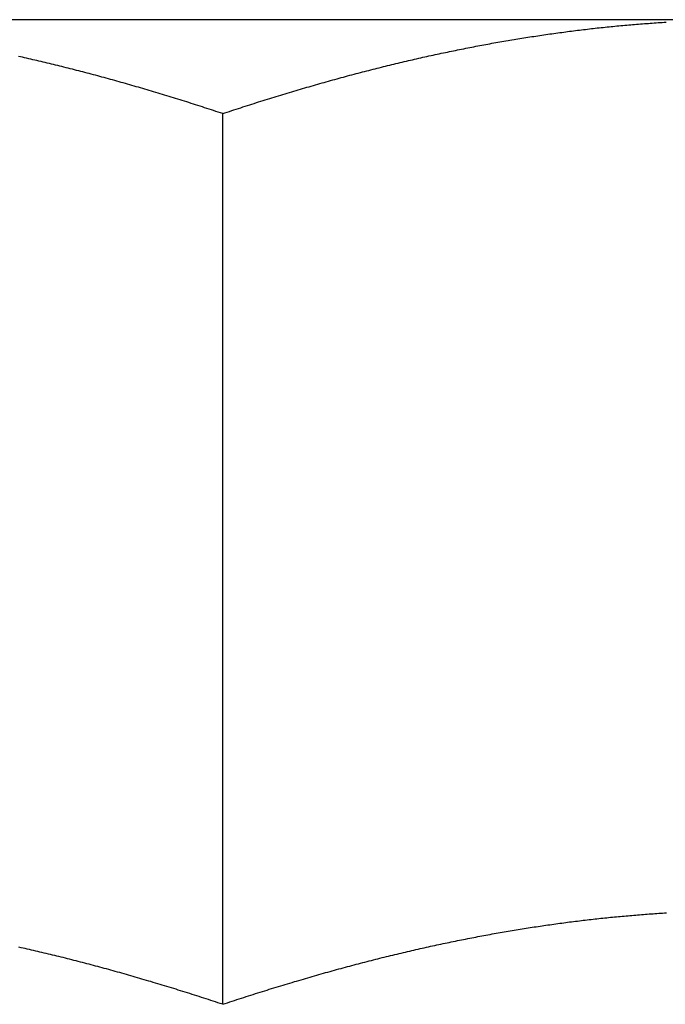
# Model space of a CAD drawing. Units: inches. Extents: x 10 to 453, y -108 to 524.
# Drawn here: x 321 to 321, y 353 to 353 of the extents above; entities that cross this region are included whole.
import ezdxf

# ---------------------------------------------------------------- set-up
doc = ezdxf.new("R2010")
doc.units = ezdxf.units.IN
doc.header["$LTSCALE"] = 0.5
doc.header["$MEASUREMENT"] = 0
doc.layers.add('RD-HARDWARE', color=1, linetype='Continuous')

# ---------------------------------------------------------------- blocks, each defined once
blk = doc.blocks.new('norm.wheel2')
at = {"layer": 'RD-HARDWARE'}
for p, q in [((391.06145, 361.40813), (391.57326, 361.40813)), ((391.20999, 361.4075), (391.20951, 361.40753)), ((391.21047, 361.40747), (391.20999, 361.4075)), ((391.21094, 361.40744), (391.21047, 361.40747)), ((391.21142, 361.40741), (391.21094, 361.40744)), ((391.2119, 361.40737), (391.21142, 361.40741)), ((391.21238, 361.40734), (391.2119, 361.40737)), ((391.21285, 361.40731), (391.21238, 361.40734)), ((391.21333, 361.40727), (391.21285, 361.40731)), ((391.21381, 361.40724), (391.21333, 361.40727)), ((391.21429, 361.4072), (391.21381, 361.40724)), ((391.21477, 361.40717), (391.21429, 361.4072)), ((391.21524, 361.40713), (391.21477, 361.40717)), ((391.21572, 361.40709), (391.21524, 361.40713)), ((391.2162, 361.40706), (391.21572, 361.40709)), ((391.21668, 361.40702), (391.2162, 361.40706)), ((391.21715, 361.40698), (391.21668, 361.40702)), ((391.21763, 361.40694), (391.21715, 361.40698)), ((391.21811, 361.4069), (391.21763, 361.40694)), ((391.21859, 361.40686), (391.21811, 361.4069)), ((391.21906, 361.40682), (391.21859, 361.40686)), ((391.21954, 361.40677), (391.21906, 361.40682)), ((391.22002, 361.40673), (391.21954, 361.40677)), ((391.2205, 361.40669), (391.22002, 361.40673)), ((391.22098, 361.40664), (391.2205, 361.40669)), ((391.22146, 361.4066), (391.22098, 361.40664)), ((391.22193, 361.40655), (391.22146, 361.4066)), ((391.22241, 361.4065), (391.22193, 361.40655)), ((391.22289, 361.40646), (391.22241, 361.4065)), ((391.22337, 361.40641), (391.22289, 361.40646)), ((391.22385, 361.40636), (391.22337, 361.40641)), ((391.22433, 361.40631), (391.22385, 361.40636)), ((391.22481, 361.40626), (391.22433, 361.40631)), ((391.22528, 361.40621), (391.22481, 361.40626)), ((391.22576, 361.40616), (391.22528, 361.40621)), ((391.22624, 361.40611), (391.22576, 361.40616)), ((391.22672, 361.40605), (391.22624, 361.40611)), ((391.2272, 361.406), (391.22672, 361.40605)), ((391.22768, 361.40595), (391.2272, 361.406)), ((391.22816, 361.40589), (391.22768, 361.40595)), ((391.22864, 361.40584), (391.22816, 361.40589)), ((391.22912, 361.40578), (391.22864, 361.40584)), ((391.2296, 361.40572), (391.22912, 361.40578)), ((391.23008, 361.40567), (391.2296, 361.40572)), ((391.23056, 361.40561), (391.23008, 361.40567)), ((391.23104, 361.40555), (391.23056, 361.40561)), ((391.23152, 361.40549), (391.23104, 361.40555)), ((391.232, 361.40543), (391.23152, 361.40549)), ((391.23248, 361.40537), (391.232, 361.40543)), ((391.23296, 361.40531), (391.23248, 361.40537)), ((391.23344, 361.40524), (391.23296, 361.40531)), ((391.23392, 361.40518), (391.23344, 361.40524)), ((391.2344, 361.40512), (391.23392, 361.40518)), ((391.23489, 361.40505), (391.2344, 361.40512)), ((391.23537, 361.40499), (391.23489, 361.40505)), ((391.23585, 361.40492), (391.23537, 361.40499)), ((391.23633, 361.40486), (391.23585, 361.40492)), ((391.23681, 361.40479), (391.23633, 361.40486)), ((391.2373, 361.40472), (391.23681, 361.40479)), ((391.23778, 361.40465), (391.2373, 361.40472)), ((391.23826, 361.40459), (391.23778, 361.40465)), ((391.23874, 361.40452), (391.23826, 361.40459)), ((391.23923, 361.40445), (391.23874, 361.40452)), ((391.23971, 361.40437), (391.23923, 361.40445)), ((391.24019, 361.4043), (391.23971, 361.40437)), ((391.24068, 361.40423), (391.24019, 361.4043)), ((391.24116, 361.40416), (391.24068, 361.40423)), ((391.24164, 361.40408), (391.24116, 361.40416)), ((391.24213, 361.40401), (391.24164, 361.40408)), ((391.24261, 361.40393), (391.24213, 361.40401)), ((391.2431, 361.40386), (391.24261, 361.40393)), ((391.24358, 361.40378), (391.2431, 361.40386)), ((391.24407, 361.40371), (391.24358, 361.40378)), ((391.24455, 361.40363), (391.24407, 361.40371)), ((391.24504, 361.40355), (391.24455, 361.40363)), ((391.24552, 361.40347), (391.24504, 361.40355)), ((391.24601, 361.40339), (391.24552, 361.40347)), ((391.24649, 361.40331), (391.24601, 361.40339)), ((391.24698, 361.40323), (391.24649, 361.40331)), ((391.24747, 361.40315), (391.24698, 361.40323)), ((391.24795, 361.40306), (391.24747, 361.40315)), ((391.24844, 361.40298), (391.24795, 361.40306)), ((391.24893, 361.4029), (391.24844, 361.40298)), ((391.24942, 361.40281), (391.24893, 361.4029)), ((391.2499, 361.40273), (391.24942, 361.40281)), ((391.25039, 361.40264), (391.2499, 361.40273)), ((391.25088, 361.40255), (391.25039, 361.40264)), ((391.25137, 361.40247), (391.25088, 361.40255)), ((391.25186, 361.40238), (391.25137, 361.40247)), ((391.25235, 361.40229), (391.25186, 361.40238)), ((391.25284, 361.4022), (391.25235, 361.40229)), ((391.25333, 361.40211), (391.25284, 361.4022)), ((391.25382, 361.40202), (391.25333, 361.40211)), ((391.25431, 361.40193), (391.25382, 361.40202)), ((391.2548, 361.40184), (391.25431, 361.40193)), ((391.25529, 361.40174), (391.2548, 361.40184)), ((391.25578, 361.40165), (391.25529, 361.40174)), ((391.25627, 361.40155), (391.25578, 361.40165)), ((391.25676, 361.40146), (391.25627, 361.40155)), ((391.25726, 361.40136), (391.25676, 361.40146)), ((391.25775, 361.40127), (391.25726, 361.40136)), ((391.25824, 361.40117), (391.25775, 361.40127)), ((391.25873, 361.40107), (391.25824, 361.40117)), ((391.25923, 361.40097), (391.25873, 361.40107)), ((391.25972, 361.40087), (391.25923, 361.40097)), ((391.26021, 361.40077), (391.25972, 361.40087)), ((391.26071, 361.40067), (391.26021, 361.40077)), ((391.2612, 361.40057), (391.26071, 361.40067)), ((391.2617, 361.40047), (391.2612, 361.40057)), ((391.26219, 361.40037), (391.2617, 361.40047)), ((391.26269, 361.40026), (391.26219, 361.40037)), ((391.26319, 361.40016), (391.26269, 361.40026)), ((391.26368, 361.40006), (391.26319, 361.40016)), ((391.26418, 361.39995), (391.26368, 361.40006)), ((391.26468, 361.39984), (391.26418, 361.39995)), ((391.26517, 361.39974), (391.26468, 361.39984)), ((391.26567, 361.39963), (391.26517, 361.39974)), ((391.26617, 361.39952), (391.26567, 361.39963)), ((391.26667, 361.39941), (391.26617, 361.39952)), ((391.26717, 361.3993), (391.26667, 361.39941)), ((391.26767, 361.39919), (391.26717, 361.3993)), ((391.26817, 361.39908), (391.26767, 361.39919)), ((391.26867, 361.39897), (391.26817, 361.39908)), ((391.26917, 361.39886), (391.26867, 361.39897)), ((391.26967, 361.39874), (391.26917, 361.39886)), ((391.27017, 361.39863), (391.26967, 361.39874)), ((391.27067, 361.39851), (391.27017, 361.39863)), ((391.27117, 361.3984), (391.27067, 361.39851)), ((391.27167, 361.39828), (391.27117, 361.3984)), ((391.27218, 361.39816), (391.27167, 361.39828)), ((391.27268, 361.39805), (391.27218, 361.39816)), ((391.27318, 361.39793), (391.27268, 361.39805)), ((391.27369, 361.39781), (391.27318, 361.39793)), ((391.27419, 361.39769), (391.27369, 361.39781)), ((391.2747, 361.39757), (391.27419, 361.39769)), ((391.36002, 361.39757), (391.36052, 361.39769)), ((391.36052, 361.39769), (391.36103, 361.39781)), ((391.36103, 361.39781), (391.36153, 361.39793)), ((391.36153, 361.39793), (391.36204, 361.39805)), ((391.36204, 361.39805), (391.36254, 361.39816)), ((391.36254, 361.39816), (391.36304, 361.39828)), ((391.36304, 361.39828), (391.36355, 361.3984)), ((391.36355, 361.3984), (391.36405, 361.39851)), ((391.36405, 361.39851), (391.36455, 361.39863)), ((391.36455, 361.39863), (391.36505, 361.39874)), ((391.36505, 361.39874), (391.36555, 361.39886)), ((391.36555, 361.39886), (391.36605, 361.39897)), ((391.36605, 361.39897), (391.36655, 361.39908)), ((391.36655, 361.39908), (391.36705, 361.39919)), ((391.2752, 361.39745), (391.2747, 361.39757)), ((391.27571, 361.39733), (391.2752, 361.39745)), ((391.27622, 361.3972), (391.27571, 361.39733)), ((391.27672, 361.39708), (391.27622, 361.3972)), ((391.27723, 361.39695), (391.27672, 361.39708)), ((391.27774, 361.39683), (391.27723, 361.39695)), ((391.27825, 361.3967), (391.27774, 361.39683)), ((391.27875, 361.39658), (391.27825, 361.3967)), ((391.27926, 361.39645), (391.27875, 361.39658)), ((391.27977, 361.39632), (391.27926, 361.39645)), ((391.28028, 361.39619), (391.27977, 361.39632)), ((391.28079, 361.39606), (391.28028, 361.39619)), ((391.2813, 361.39593), (391.28079, 361.39606)), ((391.28181, 361.3958), (391.2813, 361.39593)), ((391.28233, 361.39567), (391.28181, 361.3958)), ((391.28284, 361.39554), (391.28233, 361.39567)), ((391.28335, 361.39541), (391.28284, 361.39554)), ((391.28386, 361.39527), (391.28335, 361.39541)), ((391.28438, 361.39514), (391.28386, 361.39527)), ((391.35034, 361.39514), (391.35085, 361.39527)), ((391.35085, 361.39527), (391.35137, 361.39541)), ((391.35137, 361.39541), (391.35188, 361.39554)), ((391.35188, 361.39554), (391.35239, 361.39567)), ((391.35239, 361.39567), (391.3529, 361.3958)), ((391.3529, 361.3958), (391.35341, 361.39593)), ((391.35341, 361.39593), (391.35392, 361.39606)), ((391.35392, 361.39606), (391.35444, 361.39619)), ((391.35444, 361.39619), (391.35494, 361.39632)), ((391.35494, 361.39632), (391.35545, 361.39645)), ((391.35545, 361.39645), (391.35596, 361.39658)), ((391.35596, 361.39658), (391.35647, 361.3967)), ((391.35647, 361.3967), (391.35698, 361.39683)), ((391.35698, 361.39683), (391.35749, 361.39695)), ((391.35749, 361.39695), (391.35799, 361.39708)), ((391.35799, 361.39708), (391.3585, 361.3972)), ((391.3585, 361.3972), (391.35901, 361.39733)), ((391.35901, 361.39733), (391.35951, 361.39745)), ((391.35951, 361.39745), (391.36002, 361.39757)), ((391.28489, 361.395), (391.28438, 361.39514)), ((391.28541, 361.39487), (391.28489, 361.395)), ((391.28592, 361.39473), (391.28541, 361.39487)), ((391.28644, 361.39459), (391.28592, 361.39473)), ((391.28696, 361.39445), (391.28644, 361.39459)), ((391.28747, 361.39431), (391.28696, 361.39445)), ((391.28799, 361.39417), (391.28747, 361.39431)), ((391.28851, 361.39403), (391.28799, 361.39417)), ((391.28903, 361.39389), (391.28851, 361.39403)), ((391.28954, 361.39375), (391.28903, 361.39389)), ((391.29006, 361.39361), (391.28954, 361.39375)), ((391.29058, 361.39346), (391.29006, 361.39361)), ((391.2911, 361.39332), (391.29058, 361.39346)), ((391.29163, 361.39317), (391.2911, 361.39332)), ((391.29215, 361.39303), (391.29163, 361.39317)), ((391.29267, 361.39288), (391.29215, 361.39303)), ((391.29319, 361.39273), (391.29267, 361.39288)), ((391.34153, 361.39273), (391.34205, 361.39288)), ((391.34205, 361.39288), (391.34257, 361.39303)), ((391.34257, 361.39303), (391.34309, 361.39317)), ((391.34309, 361.39317), (391.34361, 361.39332)), ((391.34361, 361.39332), (391.34413, 361.39346)), ((391.34413, 361.39346), (391.34465, 361.39361)), ((391.34465, 361.39361), (391.34517, 361.39375)), ((391.34517, 361.39375), (391.34569, 361.39389)), ((391.34569, 361.39389), (391.34621, 361.39403)), ((391.34621, 361.39403), (391.34673, 361.39417)), ((391.34673, 361.39417), (391.34725, 361.39431)), ((391.34725, 361.39431), (391.34776, 361.39445)), ((391.34776, 361.39445), (391.34828, 361.39459)), ((391.34828, 361.39459), (391.34879, 361.39473)), ((391.34879, 361.39473), (391.34931, 361.39487)), ((391.34931, 361.39487), (391.34982, 361.395)), ((391.34982, 361.395), (391.35034, 361.39514)), ((391.29372, 361.39259), (391.29319, 361.39273)), ((391.29424, 361.39244), (391.29372, 361.39259)), ((391.29476, 361.39229), (391.29424, 361.39244)), ((391.29529, 361.39214), (391.29476, 361.39229)), ((391.29581, 361.39198), (391.29529, 361.39214)), ((391.29634, 361.39183), (391.29581, 361.39198)), ((391.29687, 361.39168), (391.29634, 361.39183)), ((391.29739, 361.39153), (391.29687, 361.39168)), ((391.29792, 361.39137), (391.29739, 361.39153)), ((391.29845, 361.39122), (391.29792, 361.39137)), ((391.29898, 361.39106), (391.29845, 361.39122)), ((391.29951, 361.3909), (391.29898, 361.39106)), ((391.30004, 361.39075), (391.29951, 361.3909)), ((391.30057, 361.39059), (391.30004, 361.39075)), ((391.3011, 361.39043), (391.30057, 361.39059)), ((391.33361, 361.39043), (391.33415, 361.39059)), ((391.33415, 361.39059), (391.33468, 361.39075)), ((391.33468, 361.39075), (391.33521, 361.3909)), ((391.33521, 361.3909), (391.33574, 361.39106)), ((391.33574, 361.39106), (391.33627, 361.39122)), ((391.33627, 361.39122), (391.33679, 361.39137)), ((391.33679, 361.39137), (391.33732, 361.39153)), ((391.33732, 361.39153), (391.33785, 361.39168)), ((391.33785, 361.39168), (391.33838, 361.39183)), ((391.33838, 361.39183), (391.3389, 361.39198)), ((391.3389, 361.39198), (391.33943, 361.39214)), ((391.33943, 361.39214), (391.33995, 361.39229)), ((391.33995, 361.39229), (391.34048, 361.39244)), ((391.34048, 361.39244), (391.341, 361.39259)), ((391.341, 361.39259), (391.34153, 361.39273)), ((391.30164, 361.39027), (391.3011, 361.39043)), ((391.30217, 361.39011), (391.30164, 361.39027)), ((391.3027, 361.38995), (391.30217, 361.39011)), ((391.30324, 361.38978), (391.3027, 361.38995)), ((391.30377, 361.38962), (391.30324, 361.38978)), ((391.30431, 361.38946), (391.30377, 361.38962)), ((391.30484, 361.38929), (391.30431, 361.38946)), ((391.30538, 361.38913), (391.30484, 361.38929)), ((391.30592, 361.38896), (391.30538, 361.38913)), ((391.30645, 361.38879), (391.30592, 361.38896)), ((391.30699, 361.38862), (391.30645, 361.38879)), ((391.30753, 361.38846), (391.30699, 361.38862)), ((391.30807, 361.38829), (391.30753, 361.38846)), ((391.30861, 361.38812), (391.30807, 361.38829)), ((391.30915, 361.38794), (391.30861, 361.38812)), ((391.32556, 361.38794), (391.3261, 361.38812)), ((391.3261, 361.38812), (391.32665, 361.38829)), ((391.32665, 361.38829), (391.32719, 361.38846)), ((391.32719, 361.38846), (391.32772, 361.38862)), ((391.32772, 361.38862), (391.32826, 361.38879)), ((391.32826, 361.38879), (391.3288, 361.38896)), ((391.3288, 361.38896), (391.32934, 361.38913)), ((391.32934, 361.38913), (391.32988, 361.38929)), ((391.32988, 361.38929), (391.33041, 361.38946)), ((391.33041, 361.38946), (391.33095, 361.38962)), ((391.33095, 361.38962), (391.33148, 361.38978)), ((391.33148, 361.38978), (391.33202, 361.38995)), ((391.33202, 361.38995), (391.33255, 361.39011)), ((391.33255, 361.39011), (391.33308, 361.39027)), ((391.33308, 361.39027), (391.33361, 361.39043)), ((391.3097, 361.38777), (391.30915, 361.38794)), ((391.31024, 361.3876), (391.3097, 361.38777)), ((391.31078, 361.38743), (391.31024, 361.3876)), ((391.31133, 361.38725), (391.31078, 361.38743)), ((391.31187, 361.38708), (391.31133, 361.38725)), ((391.31242, 361.3869), (391.31187, 361.38708)), ((391.31296, 361.38672), (391.31242, 361.3869)), ((391.31351, 361.38654), (391.31296, 361.38672)), ((391.31406, 361.38637), (391.31351, 361.38654)), ((391.31461, 361.38619), (391.31406, 361.38637)), ((391.31515, 361.38601), (391.31461, 361.38619)), ((391.3157, 361.38582), (391.31515, 361.38601)), ((391.31626, 361.38564), (391.3157, 361.38582)), ((391.31846, 361.38564), (391.31901, 361.38582)), ((391.31901, 361.38582), (391.31956, 361.38601)), ((391.31956, 361.38601), (391.32011, 361.38619)), ((391.32011, 361.38619), (391.32066, 361.38637)), ((391.32066, 361.38637), (391.32121, 361.38654)), ((391.32121, 361.38654), (391.32175, 361.38672)), ((391.32175, 361.38672), (391.3223, 361.3869)), ((391.3223, 361.3869), (391.32285, 361.38708)), ((391.32285, 361.38708), (391.32339, 361.38725)), ((391.32339, 361.38725), (391.32394, 361.38743)), ((391.32394, 361.38743), (391.32448, 361.3876)), ((391.32448, 361.3876), (391.32502, 361.38777)), ((391.32502, 361.38777), (391.32556, 361.38794)), ((391.31681, 361.38546), (391.31626, 361.38564)), ((391.31736, 361.38528), (391.31681, 361.38546)), ((391.31736, 361.38528), (391.31791, 361.38546)), ((391.31736, 361.16852), (391.31736, 361.38528)), ((391.31791, 361.38546), (391.31846, 361.38564)), ((391.20986, 361.19075), (391.2094, 361.19078)), ((391.21033, 361.19072), (391.20986, 361.19075)), ((391.2108, 361.19069), (391.21033, 361.19072)), ((391.21126, 361.19066), (391.2108, 361.19069)), ((391.21173, 361.19063), (391.21126, 361.19066)), ((391.2122, 361.1906), (391.21173, 361.19063)), ((391.21267, 361.19057), (391.2122, 361.1906)), ((391.21313, 361.19053), (391.21267, 361.19057)), ((391.2136, 361.1905), (391.21313, 361.19053)), ((391.21407, 361.19047), (391.2136, 361.1905)), ((391.21454, 361.19043), (391.21407, 361.19047)), ((391.21501, 361.1904), (391.21454, 361.19043)), ((391.21548, 361.19036), (391.21501, 361.1904)), ((391.21594, 361.19032), (391.21548, 361.19036)), ((391.21641, 361.19029), (391.21594, 361.19032)), ((391.21688, 361.19025), (391.21641, 361.19029)), ((391.21735, 361.19021), (391.21688, 361.19025)), ((391.21782, 361.19017), (391.21735, 361.19021)), ((391.21829, 361.19013), (391.21782, 361.19017)), ((391.21876, 361.19009), (391.21829, 361.19013)), ((391.21923, 361.19005), (391.21876, 361.19009)), ((391.2197, 361.19), (391.21923, 361.19005)), ((391.22017, 361.18996), (391.2197, 361.19)), ((391.22064, 361.18992), (391.22017, 361.18996)), ((391.22111, 361.18987), (391.22064, 361.18992)), ((391.22158, 361.18983), (391.22111, 361.18987)), ((391.22206, 361.18978), (391.22158, 361.18983)), ((391.22253, 361.18974), (391.22206, 361.18978)), ((391.223, 361.18969), (391.22253, 361.18974)), ((391.22347, 361.18964), (391.223, 361.18969)), ((391.22394, 361.1896), (391.22347, 361.18964)), ((391.22442, 361.18955), (391.22394, 361.1896)), ((391.22489, 361.1895), (391.22442, 361.18955)), ((391.22536, 361.18945), (391.22489, 361.1895)), ((391.22584, 361.1894), (391.22536, 361.18945)), ((391.22631, 361.18934), (391.22584, 361.1894)), ((391.22678, 361.18929), (391.22631, 361.18934)), ((391.22726, 361.18924), (391.22678, 361.18929)), ((391.22773, 361.18919), (391.22726, 361.18924)), ((391.2282, 361.18913), (391.22773, 361.18919)), ((391.22868, 361.18908), (391.2282, 361.18913)), ((391.22915, 361.18902), (391.22868, 361.18908)), ((391.22963, 361.18896), (391.22915, 361.18902)), ((391.23011, 361.18891), (391.22963, 361.18896)), ((391.23058, 361.18885), (391.23011, 361.18891)), ((391.23106, 361.18879), (391.23058, 361.18885)), ((391.23153, 361.18873), (391.23106, 361.18879)), ((391.23201, 361.18867), (391.23153, 361.18873)), ((391.23249, 361.18861), (391.23201, 361.18867)), ((391.23296, 361.18855), (391.23249, 361.18861)), ((391.23344, 361.18849), (391.23296, 361.18855)), ((391.23392, 361.18843), (391.23344, 361.18849)), ((391.2344, 361.18836), (391.23392, 361.18843)), ((391.23488, 361.1883), (391.2344, 361.18836)), ((391.23535, 361.18824), (391.23488, 361.1883)), ((391.23583, 361.18817), (391.23535, 361.18824)), ((391.23631, 361.18811), (391.23583, 361.18817)), ((391.23679, 361.18804), (391.23631, 361.18811)), ((391.23727, 361.18797), (391.23679, 361.18804)), ((391.23775, 361.1879), (391.23727, 361.18797)), ((391.23823, 361.18784), (391.23775, 361.1879)), ((391.23871, 361.18777), (391.23823, 361.18784)), ((391.2392, 361.1877), (391.23871, 361.18777)), ((391.23968, 361.18763), (391.2392, 361.1877)), ((391.24016, 361.18755), (391.23968, 361.18763)), ((391.24064, 361.18748), (391.24016, 361.18755)), ((391.24112, 361.18741), (391.24064, 361.18748)), ((391.24161, 361.18734), (391.24112, 361.18741)), ((391.24209, 361.18726), (391.24161, 361.18734)), ((391.24257, 361.18719), (391.24209, 361.18726)), ((391.24306, 361.18711), (391.24257, 361.18719)), ((391.24354, 361.18703), (391.24306, 361.18711)), ((391.24403, 361.18696), (391.24354, 361.18703)), ((391.24451, 361.18688), (391.24403, 361.18696)), ((391.245, 361.1868), (391.24451, 361.18688)), ((391.24548, 361.18672), (391.245, 361.1868)), ((391.24597, 361.18664), (391.24548, 361.18672)), ((391.24646, 361.18656), (391.24597, 361.18664)), ((391.24694, 361.18648), (391.24646, 361.18656)), ((391.24743, 361.1864), (391.24694, 361.18648)), ((391.24792, 361.18632), (391.24743, 361.1864)), ((391.24841, 361.18623), (391.24792, 361.18632)), ((391.2489, 361.18615), (391.24841, 361.18623)), ((391.24938, 361.18606), (391.2489, 361.18615)), ((391.24987, 361.18598), (391.24938, 361.18606)), ((391.25036, 361.18589), (391.24987, 361.18598)), ((391.25085, 361.1858), (391.25036, 361.18589)), ((391.25135, 361.18572), (391.25085, 361.1858)), ((391.25184, 361.18563), (391.25135, 361.18572)), ((391.25233, 361.18554), (391.25184, 361.18563)), ((391.25282, 361.18545), (391.25233, 361.18554)), ((391.25331, 361.18536), (391.25282, 361.18545)), ((391.25381, 361.18527), (391.25331, 361.18536)), ((391.2543, 361.18518), (391.25381, 361.18527)), ((391.25479, 361.18508), (391.2543, 361.18518)), ((391.25529, 361.18499), (391.25479, 361.18508)), ((391.25578, 361.18489), (391.25529, 361.18499)), ((391.25628, 361.1848), (391.25578, 361.18489)), ((391.25677, 361.1847), (391.25628, 361.1848)), ((391.25727, 361.18461), (391.25677, 361.1847)), ((391.25776, 361.18451), (391.25727, 361.18461)), ((391.25826, 361.18441), (391.25776, 361.18451)), ((391.25876, 361.18431), (391.25826, 361.18441)), ((391.25926, 361.18421), (391.25876, 361.18431)), ((391.25976, 361.18411), (391.25926, 361.18421)), ((391.26025, 361.18401), (391.25976, 361.18411)), ((391.26075, 361.18391), (391.26025, 361.18401)), ((391.26125, 361.18381), (391.26075, 361.18391)), ((391.26175, 361.1837), (391.26125, 361.18381)), ((391.26226, 361.1836), (391.26175, 361.1837)), ((391.26276, 361.1835), (391.26226, 361.1836)), ((391.26326, 361.18339), (391.26276, 361.1835)), ((391.26376, 361.18328), (391.26326, 361.18339)), ((391.26426, 361.18318), (391.26376, 361.18328)), ((391.26477, 361.18307), (391.26426, 361.18318)), ((391.26527, 361.18296), (391.26477, 361.18307)), ((391.26578, 361.18285), (391.26527, 361.18296)), ((391.26628, 361.18274), (391.26578, 361.18285)), ((391.26679, 361.18263), (391.26628, 361.18274)), ((391.26729, 361.18252), (391.26679, 361.18263)), ((391.2678, 361.18241), (391.26729, 361.18252)), ((391.26831, 361.18229), (391.2678, 361.18241)), ((391.26882, 361.18218), (391.26831, 361.18229)), ((391.26932, 361.18207), (391.26882, 361.18218)), ((391.26983, 361.18195), (391.26932, 361.18207)), ((391.36488, 361.18195), (391.36539, 361.18207)), ((391.36539, 361.18207), (391.3659, 361.18218)), ((391.3659, 361.18218), (391.36641, 361.18229)), ((391.36641, 361.18229), (391.36692, 361.18241)), ((391.27034, 361.18183), (391.26983, 361.18195)), ((391.27085, 361.18172), (391.27034, 361.18183)), ((391.27136, 361.1816), (391.27085, 361.18172)), ((391.27187, 361.18148), (391.27136, 361.1816)), ((391.27239, 361.18136), (391.27187, 361.18148)), ((391.2729, 361.18124), (391.27239, 361.18136)), ((391.27341, 361.18112), (391.2729, 361.18124)), ((391.27393, 361.181), (391.27341, 361.18112)), ((391.27444, 361.18088), (391.27393, 361.181)), ((391.27495, 361.18075), (391.27444, 361.18088)), ((391.27547, 361.18063), (391.27495, 361.18075)), ((391.27599, 361.1805), (391.27547, 361.18063)), ((391.2765, 361.18038), (391.27599, 361.1805)), ((391.27702, 361.18025), (391.2765, 361.18038)), ((391.27754, 361.18012), (391.27702, 361.18025)), ((391.27806, 361.18), (391.27754, 361.18012)), ((391.27858, 361.17987), (391.27806, 361.18)), ((391.2791, 361.17974), (391.27858, 361.17987)), ((391.27962, 361.17961), (391.2791, 361.17974)), ((391.3551, 361.17961), (391.35562, 361.17974)), ((391.35562, 361.17974), (391.35614, 361.17987)), ((391.35614, 361.17987), (391.35666, 361.18)), ((391.35666, 361.18), (391.35718, 361.18012)), ((391.35718, 361.18012), (391.3577, 361.18025)), ((391.3577, 361.18025), (391.35821, 361.18038)), ((391.35821, 361.18038), (391.35873, 361.1805)), ((391.35873, 361.1805), (391.35925, 361.18063)), ((391.35925, 361.18063), (391.35976, 361.18075)), ((391.35976, 361.18075), (391.36028, 361.18088)), ((391.36028, 361.18088), (391.36079, 361.181)), ((391.36079, 361.181), (391.36131, 361.18112)), ((391.36131, 361.18112), (391.36182, 361.18124)), ((391.36182, 361.18124), (391.36233, 361.18136)), ((391.36233, 361.18136), (391.36284, 361.18148)), ((391.36284, 361.18148), (391.36335, 361.1816)), ((391.36335, 361.1816), (391.36386, 361.18172)), ((391.36386, 361.18172), (391.36437, 361.18183)), ((391.36437, 361.18183), (391.36488, 361.18195)), ((391.28014, 361.17948), (391.27962, 361.17961)), ((391.28066, 361.17934), (391.28014, 361.17948)), ((391.28118, 361.17921), (391.28066, 361.17934)), ((391.28171, 361.17908), (391.28118, 361.17921)), ((391.28223, 361.17894), (391.28171, 361.17908)), ((391.28275, 361.17881), (391.28223, 361.17894)), ((391.28328, 361.17867), (391.28275, 361.17881)), ((391.2838, 361.17853), (391.28328, 361.17867)), ((391.28433, 361.1784), (391.2838, 361.17853)), ((391.28486, 361.17826), (391.28433, 361.1784)), ((391.28539, 361.17812), (391.28486, 361.17826)), ((391.28591, 361.17798), (391.28539, 361.17812)), ((391.28644, 361.17784), (391.28591, 361.17798)), ((391.28697, 361.17769), (391.28644, 361.17784)), ((391.28751, 361.17755), (391.28697, 361.17769)), ((391.28804, 361.17741), (391.28751, 361.17755)), ((391.28857, 361.17726), (391.28804, 361.17741)), ((391.2891, 361.17712), (391.28857, 361.17726)), ((391.34562, 361.17712), (391.34615, 361.17726)), ((391.34615, 361.17726), (391.34668, 361.17741)), ((391.34668, 361.17741), (391.34721, 361.17755)), ((391.34721, 361.17755), (391.34774, 361.17769)), ((391.34774, 361.17769), (391.34827, 361.17784)), ((391.34827, 361.17784), (391.3488, 361.17798)), ((391.3488, 361.17798), (391.34933, 361.17812)), ((391.34933, 361.17812), (391.34986, 361.17826)), ((391.34986, 361.17826), (391.35039, 361.1784)), ((391.35039, 361.1784), (391.35091, 361.17853)), ((391.35091, 361.17853), (391.35144, 361.17867)), ((391.35144, 361.17867), (391.35196, 361.17881)), ((391.35196, 361.17881), (391.35249, 361.17894)), ((391.35249, 361.17894), (391.35301, 361.17908)), ((391.35301, 361.17908), (391.35354, 361.17921)), ((391.35354, 361.17921), (391.35406, 361.17934)), ((391.35406, 361.17934), (391.35458, 361.17948)), ((391.35458, 361.17948), (391.3551, 361.17961)), ((391.28964, 361.17697), (391.2891, 361.17712)), ((391.29017, 361.17682), (391.28964, 361.17697)), ((391.2907, 361.17668), (391.29017, 361.17682)), ((391.29124, 361.17653), (391.2907, 361.17668)), ((391.29178, 361.17638), (391.29124, 361.17653)), ((391.29231, 361.17623), (391.29178, 361.17638)), ((391.29285, 361.17608), (391.29231, 361.17623)), ((391.29339, 361.17592), (391.29285, 361.17608)), ((391.29393, 361.17577), (391.29339, 361.17592)), ((391.29447, 361.17562), (391.29393, 361.17577)), ((391.29501, 361.17546), (391.29447, 361.17562)), ((391.29555, 361.17531), (391.29501, 361.17546)), ((391.2961, 361.17515), (391.29555, 361.17531)), ((391.29664, 361.17499), (391.2961, 361.17515)), ((391.29719, 361.17483), (391.29664, 361.17499)), ((391.29773, 361.17467), (391.29719, 361.17483)), ((391.33699, 361.17467), (391.33753, 361.17483)), ((391.33753, 361.17483), (391.33808, 361.17499)), ((391.33808, 361.17499), (391.33862, 361.17515)), ((391.33862, 361.17515), (391.33916, 361.17531)), ((391.33916, 361.17531), (391.3397, 361.17546)), ((391.3397, 361.17546), (391.34025, 361.17562)), ((391.34025, 361.17562), (391.34079, 361.17577)), ((391.34079, 361.17577), (391.34133, 361.17592)), ((391.34133, 361.17592), (391.34186, 361.17608)), ((391.34186, 361.17608), (391.3424, 361.17623)), ((391.3424, 361.17623), (391.34294, 361.17638)), ((391.34294, 361.17638), (391.34348, 361.17653)), ((391.34348, 361.17653), (391.34401, 361.17668)), ((391.34401, 361.17668), (391.34455, 361.17682)), ((391.34455, 361.17682), (391.34508, 361.17697)), ((391.34508, 361.17697), (391.34562, 361.17712)), ((391.29828, 361.17451), (391.29773, 361.17467)), ((391.29882, 361.17435), (391.29828, 361.17451)), ((391.29937, 361.17419), (391.29882, 361.17435)), ((391.29992, 361.17403), (391.29937, 361.17419)), ((391.30047, 361.17386), (391.29992, 361.17403)), ((391.30102, 361.1737), (391.30047, 361.17386)), ((391.30157, 361.17353), (391.30102, 361.1737)), ((391.30212, 361.17337), (391.30157, 361.17353)), ((391.30267, 361.1732), (391.30212, 361.17337)), ((391.30323, 361.17303), (391.30267, 361.1732)), ((391.30378, 361.17286), (391.30323, 361.17303)), ((391.30434, 361.17269), (391.30378, 361.17286)), ((391.30489, 361.17252), (391.30434, 361.17269)), ((391.30545, 361.17235), (391.30489, 361.17252)), ((391.32927, 361.17235), (391.32982, 361.17252)), ((391.32982, 361.17252), (391.33038, 361.17269)), ((391.33038, 361.17269), (391.33094, 361.17286)), ((391.33094, 361.17286), (391.33149, 361.17303)), ((391.33149, 361.17303), (391.33204, 361.1732)), ((391.33204, 361.1732), (391.3326, 361.17337)), ((391.3326, 361.17337), (391.33315, 361.17353)), ((391.33315, 361.17353), (391.3337, 361.1737)), ((391.3337, 361.1737), (391.33425, 361.17386)), ((391.33425, 361.17386), (391.3348, 361.17403)), ((391.3348, 361.17403), (391.33535, 361.17419)), ((391.33535, 361.17419), (391.33589, 361.17435)), ((391.33589, 361.17435), (391.33644, 361.17451)), ((391.33644, 361.17451), (391.33699, 361.17467)), ((391.30601, 361.17218), (391.30545, 361.17235)), ((391.30657, 361.172), (391.30601, 361.17218)), ((391.30713, 361.17183), (391.30657, 361.172)), ((391.30769, 361.17165), (391.30713, 361.17183)), ((391.30825, 361.17148), (391.30769, 361.17165)), ((391.30881, 361.1713), (391.30825, 361.17148)), ((391.30937, 361.17112), (391.30881, 361.1713)), ((391.30994, 361.17094), (391.30937, 361.17112)), ((391.3105, 361.17076), (391.30994, 361.17094)), ((391.31107, 361.17058), (391.3105, 361.17076)), ((391.31164, 361.1704), (391.31107, 361.17058)), ((391.3122, 361.17021), (391.31164, 361.1704)), ((391.31277, 361.17003), (391.3122, 361.17021)), ((391.32194, 361.17003), (391.32251, 361.17021)), ((391.32251, 361.17021), (391.32308, 361.1704)), ((391.32308, 361.1704), (391.32365, 361.17058)), ((391.32365, 361.17058), (391.32421, 361.17076)), ((391.32421, 361.17076), (391.32478, 361.17094)), ((391.32478, 361.17094), (391.32534, 361.17112)), ((391.32534, 361.17112), (391.32591, 361.1713)), ((391.32591, 361.1713), (391.32647, 361.17148)), ((391.32647, 361.17148), (391.32703, 361.17165)), ((391.32703, 361.17165), (391.32759, 361.17183)), ((391.32759, 361.17183), (391.32815, 361.172)), ((391.32815, 361.172), (391.32871, 361.17218)), ((391.32871, 361.17218), (391.32927, 361.17235)), ((391.31334, 361.16984), (391.31277, 361.17003)), ((391.31391, 361.16966), (391.31334, 361.16984)), ((391.31449, 361.16947), (391.31391, 361.16966)), ((391.31506, 361.16928), (391.31449, 361.16947)), ((391.31563, 361.16909), (391.31506, 361.16928)), ((391.31621, 361.1689), (391.31563, 361.16909)), ((391.31678, 361.16871), (391.31621, 361.1689)), ((391.31736, 361.16852), (391.31678, 361.16871)), ((391.31736, 361.16852), (391.31794, 361.16871)), ((391.31794, 361.16871), (391.31851, 361.1689)), ((391.31851, 361.1689), (391.31909, 361.16909)), ((391.31909, 361.16909), (391.31966, 361.16928)), ((391.31966, 361.16928), (391.32023, 361.16947)), ((391.32023, 361.16947), (391.3208, 361.16966)), ((391.3208, 361.16966), (391.32137, 361.16984)), ((391.32137, 361.16984), (391.32194, 361.17003))]:
    blk.add_line(p, q, dxfattribs=at)
blk = doc.blocks.new('*U37')
at = {"layer": 'RD-HARDWARE', "xscale": -1}
blk.add_blockref('norm.wheel2', (712.06993, -8.47977), dxfattribs=at)

msp = doc.modelspace()

# ---------------------------------------------------------------- block references
at = {"layer": 'RD-HARDWARE'}
msp.add_blockref('*U37', (0, 0), dxfattribs=at)

doc.saveas('drawing.dxf')
